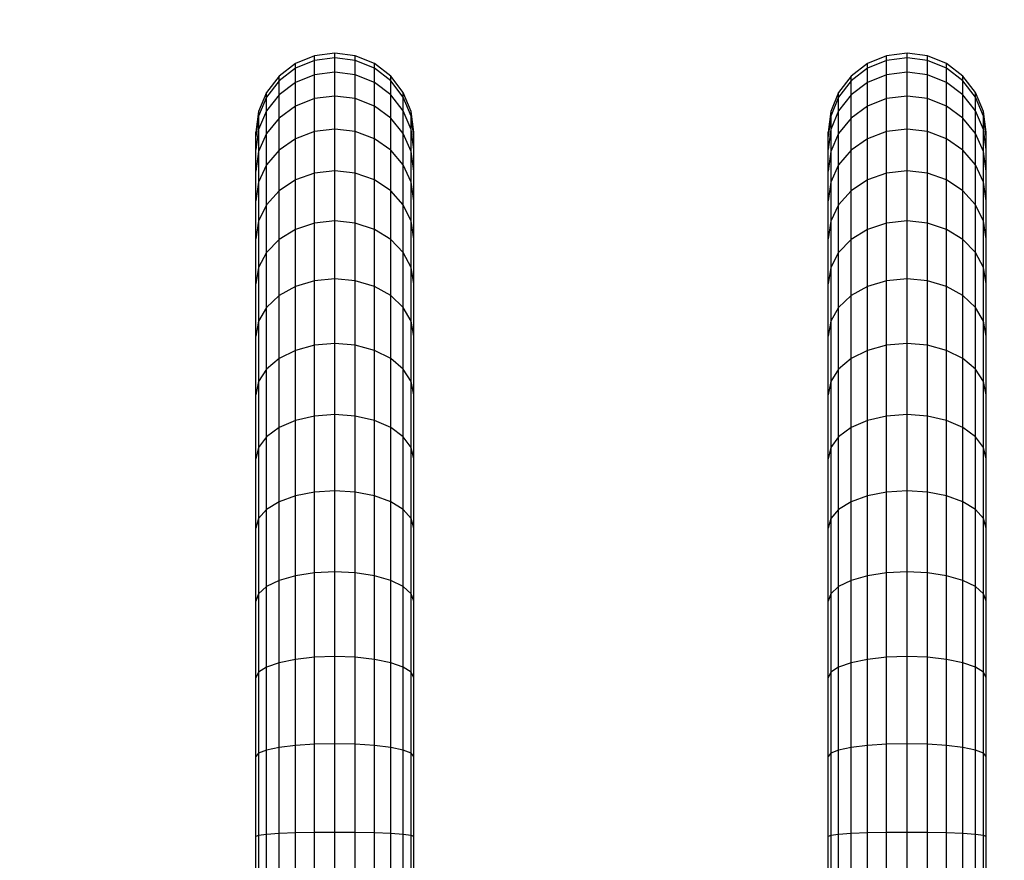
# Model space of a CAD drawing. Units: inches. Extents: x -38 to 434, y -239 to -109.
# Drawn here: x 277 to 303, y -176 to -153 of the extents above; entities that cross this region are included whole.
import ezdxf

# ---------------------------------------------------------------- set-up
doc = ezdxf.new("R2010")
doc.units = ezdxf.units.IN
doc.header["$MEASUREMENT"] = 0
doc.dimstyles.new('Strefa', dxfattribs={"dimtxt": 14, "dimasz": 20, "dimexe": 20, "dimexo": 50, "dimgap": 20, "dimtad": 0, "dimtoh": 1, "dimdec": 0, "dimzin": 0, "dimdsep": 46, "dimtxsty": 'Standard', "dimcen": 0.09, "dimadec": 0, "dimazin": 0, "dimtfac": 1, "dimtdec": 4, "dimtofl": 0, "dimtmove": 0, "dimatfit": 3, "dimfxl": 70, "dimfxlon": 1, "dimtolj": 1, "dimtzin": 0, "dimarcsym": 0})

# ---------------------------------------------------------------- blocks, each defined once
blk = doc.blocks.new('0940_')
for p, q in [((-29.481, -9.219), (-29.992, -9.431)), ((-28.932, -9.147), (-29.481, -9.219)), ((-29.481, -9.346), (-29.481, -9.219)), ((-28.932, -9.274), (-28.932, -9.147)), ((-28.384, -9.219), (-28.932, -9.147)), ((-27.872, -9.431), (-28.384, -9.219)), ((-28.384, -9.346), (-28.384, -9.219)), ((-14.128, -9.219), (-14.639, -9.431)), ((-13.579, -9.147), (-14.128, -9.219)), ((-14.128, -9.346), (-14.128, -9.219)), ((-13.579, -9.274), (-13.579, -9.147)), ((-13.03, -9.219), (-13.579, -9.147)), ((-12.519, -9.431), (-13.03, -9.219)), ((-13.03, -9.346), (-13.03, -9.219)), ((-29.992, -9.431), (-30.431, -9.768)), ((-29.481, -9.346), (-29.992, -9.556)), ((-29.992, -9.556), (-29.992, -9.431)), ((-28.932, -9.274), (-29.481, -9.346)), ((-29.481, -9.732), (-29.481, -9.346)), ((-28.932, -9.661), (-28.932, -9.274)), ((-28.384, -9.346), (-28.932, -9.274)), ((-27.872, -9.556), (-28.384, -9.346)), ((-28.384, -9.732), (-28.384, -9.346)), ((-27.872, -9.556), (-27.872, -9.431)), ((-27.433, -9.768), (-27.872, -9.431)), ((-14.639, -9.431), (-15.078, -9.768)), ((-14.128, -9.346), (-14.639, -9.556)), ((-14.639, -9.556), (-14.639, -9.431)), ((-13.579, -9.274), (-14.128, -9.346)), ((-14.128, -9.732), (-14.128, -9.346)), ((-13.579, -9.661), (-13.579, -9.274)), ((-13.03, -9.346), (-13.579, -9.274)), ((-12.519, -9.556), (-13.03, -9.346)), ((-13.03, -9.732), (-13.03, -9.346)), ((-12.519, -9.556), (-12.519, -9.431)), ((-12.08, -9.768), (-12.519, -9.431)), ((-30.431, -9.768), (-30.768, -10.207)), ((-29.992, -9.556), (-30.431, -9.892)), ((-30.431, -9.892), (-30.431, -9.768)), ((-29.992, -9.939), (-29.992, -9.556)), ((-29.481, -9.732), (-29.992, -9.939)), ((-28.932, -9.661), (-29.481, -9.732)), ((-29.481, -10.371), (-29.481, -9.732)), ((-28.932, -10.302), (-28.932, -9.661)), ((-28.384, -9.732), (-28.932, -9.661)), ((-28.384, -10.371), (-28.384, -9.732)), ((-27.872, -9.939), (-28.384, -9.732)), ((-27.433, -9.892), (-27.872, -9.556)), ((-27.872, -9.939), (-27.872, -9.556)), ((-27.433, -9.892), (-27.433, -9.768)), ((-27.096, -10.207), (-27.433, -9.768)), ((-15.078, -9.768), (-15.415, -10.207)), ((-14.639, -9.556), (-15.078, -9.892)), ((-15.078, -9.892), (-15.078, -9.768)), ((-14.639, -9.939), (-14.639, -9.556)), ((-14.128, -9.732), (-14.639, -9.939)), ((-13.579, -9.661), (-14.128, -9.732)), ((-14.128, -10.371), (-14.128, -9.732)), ((-13.579, -10.302), (-13.579, -9.661)), ((-13.03, -9.732), (-13.579, -9.661)), ((-13.03, -10.371), (-13.03, -9.732)), ((-12.519, -9.939), (-13.03, -9.732)), ((-12.08, -9.892), (-12.519, -9.556)), ((-12.519, -9.939), (-12.519, -9.556)), ((-12.08, -9.892), (-12.08, -9.768)), ((-11.743, -10.207), (-12.08, -9.768)), ((-30.431, -9.892), (-30.768, -10.329)), ((-30.431, -10.268), (-30.431, -9.892)), ((-29.992, -9.939), (-30.431, -10.268)), ((-29.992, -10.572), (-29.992, -9.939)), ((-27.872, -10.572), (-27.872, -9.939)), ((-27.433, -10.268), (-27.872, -9.939)), ((-27.433, -10.268), (-27.433, -9.892)), ((-27.096, -10.329), (-27.433, -9.892)), ((-15.078, -9.892), (-15.415, -10.329)), ((-15.078, -10.268), (-15.078, -9.892)), ((-14.639, -9.939), (-15.078, -10.268)), ((-14.639, -10.572), (-14.639, -9.939)), ((-12.519, -10.572), (-12.519, -9.939)), ((-12.08, -10.268), (-12.519, -9.939)), ((-12.08, -10.268), (-12.08, -9.892)), ((-11.743, -10.329), (-12.08, -9.892)), ((-30.768, -10.207), (-30.98, -10.718)), ((-30.768, -10.329), (-30.768, -10.207)), ((-30.431, -10.268), (-30.768, -10.698)), ((-30.431, -10.891), (-30.431, -10.268)), ((-28.932, -10.302), (-29.481, -10.371)), ((-28.932, -11.189), (-28.932, -10.302)), ((-28.384, -10.371), (-28.932, -10.302)), ((-27.433, -10.891), (-27.433, -10.268)), ((-27.096, -10.698), (-27.433, -10.268)), ((-26.885, -10.718), (-27.096, -10.207)), ((-27.096, -10.329), (-27.096, -10.207)), ((-15.415, -10.207), (-15.627, -10.718)), ((-15.415, -10.329), (-15.415, -10.207)), ((-15.078, -10.268), (-15.415, -10.698)), ((-15.078, -10.891), (-15.078, -10.268)), ((-13.579, -10.302), (-14.128, -10.371)), ((-13.579, -11.189), (-13.579, -10.302)), ((-13.03, -10.371), (-13.579, -10.302)), ((-12.08, -10.891), (-12.08, -10.268)), ((-11.743, -10.698), (-12.08, -10.268)), ((-11.531, -10.718), (-11.743, -10.207)), ((-11.743, -10.329), (-11.743, -10.207)), ((-30.768, -10.329), (-30.98, -10.838)), ((-30.768, -10.698), (-30.768, -10.329)), ((-29.481, -10.371), (-29.992, -10.572)), ((-29.481, -11.254), (-29.481, -10.371)), ((-27.872, -10.572), (-28.384, -10.371)), ((-28.384, -11.254), (-28.384, -10.371)), ((-27.096, -10.698), (-27.096, -10.329)), ((-26.885, -10.838), (-27.096, -10.329)), ((-15.415, -10.329), (-15.627, -10.838)), ((-15.415, -10.698), (-15.415, -10.329)), ((-14.128, -10.371), (-14.639, -10.572)), ((-14.128, -11.254), (-14.128, -10.371)), ((-12.519, -10.572), (-13.03, -10.371)), ((-13.03, -11.254), (-13.03, -10.371)), ((-11.743, -10.698), (-11.743, -10.329)), ((-11.531, -10.838), (-11.743, -10.329)), ((-30.98, -10.718), (-31.052, -11.267)), ((-30.768, -10.698), (-30.98, -11.198)), ((-30.98, -10.718), (-30.98, -10.838)), ((-30.768, -11.308), (-30.768, -10.698)), ((-29.992, -10.572), (-30.431, -10.891)), ((-29.992, -11.447), (-29.992, -10.572)), ((-27.872, -11.447), (-27.872, -10.572)), ((-27.433, -10.891), (-27.872, -10.572)), ((-26.885, -11.198), (-27.096, -10.698)), ((-27.096, -11.308), (-27.096, -10.698)), ((-26.812, -11.267), (-26.885, -10.718)), ((-26.885, -10.838), (-26.885, -10.718)), ((-15.627, -10.718), (-15.699, -11.267)), ((-15.415, -10.698), (-15.627, -11.198)), ((-15.627, -10.718), (-15.627, -10.838)), ((-15.415, -11.308), (-15.415, -10.698)), ((-14.639, -10.572), (-15.078, -10.891)), ((-14.639, -11.447), (-14.639, -10.572)), ((-12.519, -11.447), (-12.519, -10.572)), ((-12.08, -10.891), (-12.519, -10.572)), ((-11.531, -11.198), (-11.743, -10.698)), ((-11.743, -11.308), (-11.743, -10.698)), ((-11.459, -11.267), (-11.531, -10.718)), ((-11.531, -10.838), (-11.531, -10.718)), ((-30.98, -10.838), (-31.052, -11.384)), ((-30.98, -10.838), (-30.98, -11.198)), ((-30.431, -10.891), (-30.768, -11.308)), ((-30.431, -11.753), (-30.431, -10.891)), ((-27.096, -11.308), (-27.433, -10.891)), ((-27.433, -11.753), (-27.433, -10.891)), ((-26.812, -11.384), (-26.885, -10.838)), ((-26.885, -11.198), (-26.885, -10.838)), ((-15.627, -10.838), (-15.699, -11.384)), ((-15.627, -10.838), (-15.627, -11.198)), ((-15.078, -10.891), (-15.415, -11.308)), ((-15.078, -11.753), (-15.078, -10.891)), ((-11.743, -11.308), (-12.08, -10.891)), ((-12.08, -11.753), (-12.08, -10.891)), ((-11.459, -11.384), (-11.531, -10.838)), ((-11.531, -11.198), (-11.531, -10.838)), ((-30.98, -11.198), (-31.052, -11.735)), ((-31.052, -11.384), (-31.052, -11.267)), ((-30.98, -11.198), (-30.98, -11.793)), ((-30.768, -11.308), (-30.98, -11.793)), ((-30.768, -12.152), (-30.768, -11.308)), ((-29.481, -11.254), (-29.992, -11.447)), ((-28.932, -11.189), (-29.481, -11.254)), ((-29.481, -12.373), (-29.481, -11.254)), ((-28.384, -11.254), (-28.932, -11.189)), ((-28.932, -12.311), (-28.932, -11.189)), ((-27.872, -11.447), (-28.384, -11.254)), ((-28.384, -12.373), (-28.384, -11.254)), ((-26.885, -11.793), (-27.096, -11.308)), ((-27.096, -12.152), (-27.096, -11.308)), ((-26.885, -11.793), (-26.885, -11.198)), ((-26.812, -11.735), (-26.885, -11.198)), ((-26.812, -11.384), (-26.812, -11.267)), ((-15.627, -11.198), (-15.699, -11.735)), ((-15.699, -11.384), (-15.699, -11.267)), ((-15.627, -11.198), (-15.627, -11.793)), ((-15.415, -11.308), (-15.627, -11.793)), ((-15.415, -12.152), (-15.415, -11.308)), ((-14.128, -11.254), (-14.639, -11.447)), ((-13.579, -11.189), (-14.128, -11.254)), ((-14.128, -12.373), (-14.128, -11.254)), ((-13.03, -11.254), (-13.579, -11.189)), ((-13.579, -12.311), (-13.579, -11.189)), ((-12.519, -11.447), (-13.03, -11.254)), ((-13.03, -12.373), (-13.03, -11.254)), ((-11.531, -11.793), (-11.743, -11.308)), ((-11.743, -12.152), (-11.743, -11.308)), ((-11.531, -11.793), (-11.531, -11.198)), ((-11.459, -11.735), (-11.531, -11.198)), ((-11.459, -11.384), (-11.459, -11.267)), ((-31.052, -11.735), (-31.052, -11.384)), ((-29.992, -11.447), (-30.431, -11.753)), ((-29.992, -12.554), (-29.992, -11.447)), ((-27.433, -11.753), (-27.872, -11.447)), ((-27.872, -12.554), (-27.872, -11.447)), ((-26.812, -11.735), (-26.812, -11.384)), ((-15.699, -11.735), (-15.699, -11.384)), ((-14.639, -11.447), (-15.078, -11.753)), ((-14.639, -12.554), (-14.639, -11.447)), ((-12.08, -11.753), (-12.519, -11.447)), ((-12.519, -12.554), (-12.519, -11.447)), ((-11.459, -11.735), (-11.459, -11.384)), ((-31.052, -12.314), (-31.052, -11.735)), ((-30.98, -11.793), (-31.052, -12.314)), ((-30.98, -11.793), (-30.98, -12.617)), ((-30.431, -11.753), (-30.768, -12.152)), ((-30.431, -12.844), (-30.431, -11.753)), ((-27.433, -12.844), (-27.433, -11.753)), ((-27.096, -12.152), (-27.433, -11.753)), ((-26.885, -12.617), (-26.885, -11.793)), ((-26.812, -12.314), (-26.885, -11.793)), ((-26.812, -12.314), (-26.812, -11.735)), ((-15.699, -12.314), (-15.699, -11.735)), ((-15.627, -11.793), (-15.699, -12.314)), ((-15.627, -11.793), (-15.627, -12.617)), ((-15.078, -11.753), (-15.415, -12.152)), ((-15.078, -12.844), (-15.078, -11.753)), ((-12.08, -12.844), (-12.08, -11.753)), ((-11.743, -12.152), (-12.08, -11.753)), ((-11.531, -12.617), (-11.531, -11.793)), ((-11.459, -12.314), (-11.531, -11.793)), ((-11.459, -12.314), (-11.459, -11.735)), ((-30.768, -12.152), (-30.98, -12.617)), ((-30.768, -13.22), (-30.768, -12.152)), ((-27.096, -13.22), (-27.096, -12.152)), ((-26.885, -12.617), (-27.096, -12.152)), ((-15.415, -12.152), (-15.627, -12.617)), ((-15.415, -13.22), (-15.415, -12.152)), ((-11.743, -13.22), (-11.743, -12.152)), ((-11.531, -12.617), (-11.743, -12.152)), ((-31.052, -13.116), (-31.052, -12.314)), ((-29.481, -12.373), (-29.992, -12.554)), ((-28.932, -12.311), (-29.481, -12.373)), ((-29.481, -13.713), (-29.481, -12.373)), ((-28.384, -12.373), (-28.932, -12.311)), ((-28.932, -13.655), (-28.932, -12.311)), ((-28.384, -13.713), (-28.384, -12.373)), ((-27.872, -12.554), (-28.384, -12.373)), ((-26.812, -13.116), (-26.812, -12.314)), ((-15.699, -13.116), (-15.699, -12.314)), ((-14.128, -12.373), (-14.639, -12.554)), ((-13.579, -12.311), (-14.128, -12.373)), ((-14.128, -13.713), (-14.128, -12.373)), ((-13.03, -12.373), (-13.579, -12.311)), ((-13.579, -13.655), (-13.579, -12.311)), ((-13.03, -13.713), (-13.03, -12.373)), ((-12.519, -12.554), (-13.03, -12.373)), ((-11.459, -13.116), (-11.459, -12.314)), ((-30.98, -12.617), (-31.052, -13.116)), ((-30.98, -12.617), (-30.98, -13.659)), ((-29.992, -12.554), (-30.431, -12.844)), ((-29.992, -13.881), (-29.992, -12.554)), ((-27.872, -13.881), (-27.872, -12.554)), ((-27.433, -12.844), (-27.872, -12.554)), ((-26.885, -13.659), (-26.885, -12.617)), ((-26.812, -13.116), (-26.885, -12.617)), ((-15.627, -12.617), (-15.699, -13.116)), ((-15.627, -12.617), (-15.627, -13.659)), ((-14.639, -12.554), (-15.078, -12.844)), ((-14.639, -13.881), (-14.639, -12.554)), ((-12.519, -13.881), (-12.519, -12.554)), ((-12.08, -12.844), (-12.519, -12.554)), ((-11.531, -13.659), (-11.531, -12.617)), ((-11.459, -13.116), (-11.531, -12.617)), ((-30.431, -12.844), (-30.768, -13.22)), ((-30.431, -14.15), (-30.431, -12.844)), ((-27.433, -14.15), (-27.433, -12.844)), ((-27.096, -13.22), (-27.433, -12.844)), ((-15.078, -12.844), (-15.415, -13.22)), ((-15.078, -14.15), (-15.078, -12.844)), ((-12.08, -14.15), (-12.08, -12.844)), ((-11.743, -13.22), (-12.08, -12.844)), ((-31.052, -14.13), (-31.052, -13.116)), ((-26.812, -14.13), (-26.812, -13.116)), ((-15.699, -14.13), (-15.699, -13.116)), ((-11.459, -14.13), (-11.459, -13.116)), ((-30.768, -13.22), (-30.98, -13.659)), ((-30.768, -14.5), (-30.768, -13.22)), ((-27.096, -14.5), (-27.096, -13.22)), ((-26.885, -13.659), (-27.096, -13.22)), ((-15.415, -13.22), (-15.627, -13.659)), ((-15.415, -14.5), (-15.415, -13.22)), ((-11.743, -14.5), (-11.743, -13.22)), ((-11.531, -13.659), (-11.743, -13.22)), ((-30.98, -13.659), (-31.052, -14.13)), ((-30.98, -13.659), (-30.98, -14.908)), ((-29.481, -13.713), (-29.992, -13.881)), ((-28.932, -13.655), (-29.481, -13.713)), ((-29.481, -15.258), (-29.481, -13.713)), ((-28.384, -13.713), (-28.932, -13.655)), ((-28.932, -15.206), (-28.932, -13.655)), ((-27.872, -13.881), (-28.384, -13.713)), ((-28.384, -15.258), (-28.384, -13.713)), ((-26.812, -14.13), (-26.885, -13.659)), ((-26.885, -14.908), (-26.885, -13.659)), ((-15.627, -13.659), (-15.699, -14.13)), ((-15.627, -13.659), (-15.627, -14.908)), ((-14.128, -13.713), (-14.639, -13.881)), ((-13.579, -13.655), (-14.128, -13.713)), ((-14.128, -15.258), (-14.128, -13.713)), ((-13.03, -13.713), (-13.579, -13.655)), ((-13.579, -15.206), (-13.579, -13.655)), ((-12.519, -13.881), (-13.03, -13.713)), ((-13.03, -15.258), (-13.03, -13.713)), ((-11.459, -14.13), (-11.531, -13.659)), ((-11.531, -14.908), (-11.531, -13.659)), ((-29.992, -13.881), (-30.431, -14.15)), ((-29.992, -15.412), (-29.992, -13.881)), ((-27.433, -14.15), (-27.872, -13.881)), ((-27.872, -15.412), (-27.872, -13.881)), ((-14.639, -13.881), (-15.078, -14.15)), ((-14.639, -15.412), (-14.639, -13.881)), ((-12.08, -14.15), (-12.519, -13.881)), ((-12.519, -15.412), (-12.519, -13.881)), ((-31.052, -15.345), (-31.052, -14.13)), ((-30.431, -14.15), (-30.768, -14.5)), ((-30.431, -15.657), (-30.431, -14.15)), ((-27.433, -15.657), (-27.433, -14.15)), ((-27.096, -14.5), (-27.433, -14.15)), ((-26.812, -15.345), (-26.812, -14.13)), ((-15.699, -15.345), (-15.699, -14.13)), ((-15.078, -14.15), (-15.415, -14.5)), ((-15.078, -15.657), (-15.078, -14.15)), ((-12.08, -15.657), (-12.08, -14.15)), ((-11.743, -14.5), (-12.08, -14.15)), ((-11.459, -15.345), (-11.459, -14.13)), ((-30.768, -14.5), (-30.98, -14.908)), ((-30.768, -15.976), (-30.768, -14.5)), ((-26.885, -14.908), (-27.096, -14.5)), ((-27.096, -15.976), (-27.096, -14.5)), ((-15.415, -14.5), (-15.627, -14.908)), ((-15.415, -15.976), (-15.415, -14.5)), ((-11.531, -14.908), (-11.743, -14.5)), ((-11.743, -15.976), (-11.743, -14.5)), ((-30.98, -14.908), (-31.052, -15.345)), ((-30.98, -14.908), (-30.98, -16.348)), ((-26.885, -16.348), (-26.885, -14.908)), ((-26.812, -15.345), (-26.885, -14.908)), ((-15.627, -14.908), (-15.699, -15.345)), ((-15.627, -14.908), (-15.627, -16.348)), ((-11.531, -16.348), (-11.531, -14.908)), ((-11.459, -15.345), (-11.531, -14.908)), ((-29.481, -15.258), (-29.992, -15.412)), ((-28.932, -15.206), (-29.481, -15.258)), ((-29.481, -16.992), (-29.481, -15.258)), ((-28.932, -16.945), (-28.932, -15.206)), ((-28.384, -15.258), (-28.932, -15.206)), ((-28.384, -16.992), (-28.384, -15.258)), ((-27.872, -15.412), (-28.384, -15.258)), ((-14.128, -15.258), (-14.639, -15.412)), ((-13.579, -15.206), (-14.128, -15.258)), ((-14.128, -16.992), (-14.128, -15.258)), ((-13.579, -16.945), (-13.579, -15.206)), ((-13.03, -15.258), (-13.579, -15.206)), ((-13.03, -16.992), (-13.03, -15.258)), ((-12.519, -15.412), (-13.03, -15.258)), ((-31.052, -16.747), (-31.052, -15.345)), ((-29.992, -15.412), (-30.431, -15.657)), ((-29.992, -17.129), (-29.992, -15.412)), ((-27.433, -15.657), (-27.872, -15.412)), ((-27.872, -17.129), (-27.872, -15.412)), ((-26.812, -16.747), (-26.812, -15.345)), ((-15.699, -16.747), (-15.699, -15.345)), ((-14.639, -15.412), (-15.078, -15.657)), ((-14.639, -17.129), (-14.639, -15.412)), ((-12.08, -15.657), (-12.519, -15.412)), ((-12.519, -17.129), (-12.519, -15.412)), ((-11.459, -16.747), (-11.459, -15.345)), ((-30.431, -15.657), (-30.768, -15.976)), ((-30.431, -17.347), (-30.431, -15.657)), ((-27.433, -17.347), (-27.433, -15.657)), ((-27.096, -15.976), (-27.433, -15.657)), ((-15.078, -15.657), (-15.415, -15.976)), ((-15.078, -17.347), (-15.078, -15.657)), ((-12.08, -17.347), (-12.08, -15.657)), ((-11.743, -15.976), (-12.08, -15.657)), ((-30.768, -15.976), (-30.98, -16.348)), ((-30.768, -17.632), (-30.768, -15.976)), ((-27.096, -17.632), (-27.096, -15.976)), ((-26.885, -16.348), (-27.096, -15.976)), ((-15.415, -15.976), (-15.627, -16.348)), ((-15.415, -17.632), (-15.415, -15.976)), ((-11.743, -17.632), (-11.743, -15.976)), ((-11.531, -16.348), (-11.743, -15.976)), ((-30.98, -16.348), (-31.052, -16.747)), ((-30.98, -16.348), (-30.98, -17.964)), ((-26.812, -16.747), (-26.885, -16.348)), ((-26.885, -17.964), (-26.885, -16.348)), ((-15.627, -16.348), (-15.699, -16.747)), ((-15.627, -16.348), (-15.627, -17.964)), ((-11.459, -16.747), (-11.531, -16.348)), ((-11.531, -17.964), (-11.531, -16.348)), ((-31.052, -18.319), (-31.052, -16.747)), ((-26.812, -18.319), (-26.812, -16.747)), ((-15.699, -18.319), (-15.699, -16.747)), ((-11.459, -18.319), (-11.459, -16.747)), ((-29.992, -17.129), (-30.431, -17.347)), ((-29.481, -16.992), (-29.992, -17.129)), ((-29.992, -19.011), (-29.992, -17.129)), ((-28.932, -16.945), (-29.481, -16.992)), ((-29.481, -18.892), (-29.481, -16.992)), ((-28.384, -16.992), (-28.932, -16.945)), ((-28.932, -18.852), (-28.932, -16.945)), ((-27.872, -17.129), (-28.384, -16.992)), ((-28.384, -18.892), (-28.384, -16.992)), ((-27.433, -17.347), (-27.872, -17.129)), ((-27.872, -19.011), (-27.872, -17.129)), ((-14.639, -17.129), (-15.078, -17.347)), ((-14.128, -16.992), (-14.639, -17.129)), ((-14.639, -19.011), (-14.639, -17.129)), ((-13.579, -16.945), (-14.128, -16.992)), ((-14.128, -18.892), (-14.128, -16.992)), ((-13.03, -16.992), (-13.579, -16.945)), ((-13.579, -18.852), (-13.579, -16.945)), ((-12.519, -17.129), (-13.03, -16.992)), ((-13.03, -18.892), (-13.03, -16.992)), ((-12.08, -17.347), (-12.519, -17.129)), ((-12.519, -19.011), (-12.519, -17.129)), ((-30.431, -17.347), (-30.768, -17.632)), ((-30.431, -19.201), (-30.431, -17.347)), ((-27.096, -17.632), (-27.433, -17.347)), ((-27.433, -19.201), (-27.433, -17.347)), ((-15.078, -17.347), (-15.415, -17.632)), ((-15.078, -19.201), (-15.078, -17.347)), ((-11.743, -17.632), (-12.08, -17.347)), ((-12.08, -19.201), (-12.08, -17.347)), ((-30.768, -17.632), (-30.98, -17.964)), ((-30.768, -19.448), (-30.768, -17.632)), ((-26.885, -17.964), (-27.096, -17.632)), ((-27.096, -19.448), (-27.096, -17.632)), ((-15.415, -17.632), (-15.627, -17.964)), ((-15.415, -19.448), (-15.415, -17.632)), ((-11.531, -17.964), (-11.743, -17.632)), ((-11.743, -19.448), (-11.743, -17.632)), ((-30.98, -17.964), (-31.052, -18.319)), ((-30.98, -17.964), (-30.98, -19.735)), ((-26.812, -18.319), (-26.885, -17.964)), ((-26.885, -19.735), (-26.885, -17.964)), ((-15.627, -17.964), (-15.699, -18.319)), ((-15.627, -17.964), (-15.627, -19.735)), ((-11.459, -18.319), (-11.531, -17.964)), ((-11.531, -19.735), (-11.531, -17.964)), ((-31.052, -20.043), (-31.052, -18.319)), ((-26.812, -20.043), (-26.812, -18.319)), ((-15.699, -20.043), (-15.699, -18.319)), ((-11.459, -20.043), (-11.459, -18.319)), ((-29.992, -19.011), (-30.431, -19.201)), ((-29.481, -18.892), (-29.992, -19.011)), ((-29.992, -21.038), (-29.992, -19.011)), ((-28.932, -18.852), (-29.481, -18.892)), ((-29.481, -20.938), (-29.481, -18.892)), ((-28.384, -18.892), (-28.932, -18.852)), ((-28.932, -20.904), (-28.932, -18.852)), ((-28.384, -20.938), (-28.384, -18.892)), ((-27.872, -19.011), (-28.384, -18.892)), ((-27.433, -19.201), (-27.872, -19.011)), ((-27.872, -21.038), (-27.872, -19.011)), ((-14.639, -19.011), (-15.078, -19.201)), ((-14.128, -18.892), (-14.639, -19.011)), ((-14.639, -21.038), (-14.639, -19.011)), ((-13.579, -18.852), (-14.128, -18.892)), ((-14.128, -20.938), (-14.128, -18.892)), ((-13.03, -18.892), (-13.579, -18.852)), ((-13.579, -20.904), (-13.579, -18.852)), ((-13.03, -20.938), (-13.03, -18.892)), ((-12.519, -19.011), (-13.03, -18.892)), ((-12.08, -19.201), (-12.519, -19.011)), ((-12.519, -21.038), (-12.519, -19.011)), ((-30.431, -19.201), (-30.768, -19.448)), ((-30.431, -21.196), (-30.431, -19.201)), ((-27.096, -19.448), (-27.433, -19.201)), ((-27.433, -21.196), (-27.433, -19.201)), ((-15.078, -19.201), (-15.415, -19.448)), ((-15.078, -21.196), (-15.078, -19.201)), ((-11.743, -19.448), (-12.08, -19.201)), ((-12.08, -21.196), (-12.08, -19.201)), ((-30.768, -19.448), (-30.98, -19.735)), ((-30.768, -21.402), (-30.768, -19.448)), ((-26.885, -19.735), (-27.096, -19.448)), ((-27.096, -21.402), (-27.096, -19.448)), ((-15.415, -19.448), (-15.627, -19.735)), ((-15.415, -21.402), (-15.415, -19.448)), ((-11.531, -19.735), (-11.743, -19.448)), ((-11.743, -21.402), (-11.743, -19.448)), ((-30.98, -19.735), (-31.052, -20.043)), ((-30.98, -19.735), (-30.98, -21.642)), ((-26.885, -21.642), (-26.885, -19.735)), ((-26.812, -20.043), (-26.885, -19.735)), ((-15.627, -19.735), (-15.699, -20.043)), ((-15.627, -19.735), (-15.627, -21.642)), ((-11.531, -21.642), (-11.531, -19.735)), ((-11.459, -20.043), (-11.531, -19.735)), ((-31.052, -21.899), (-31.052, -20.043)), ((-26.812, -21.899), (-26.812, -20.043)), ((-15.699, -21.899), (-15.699, -20.043)), ((-11.459, -21.899), (-11.459, -20.043)), ((-29.992, -21.038), (-30.431, -21.196)), ((-29.481, -20.938), (-29.992, -21.038)), ((-29.992, -23.184), (-29.992, -21.038)), ((-28.932, -20.904), (-29.481, -20.938)), ((-29.481, -23.105), (-29.481, -20.938)), ((-28.932, -23.078), (-28.932, -20.904)), ((-28.384, -20.938), (-28.932, -20.904)), ((-27.872, -21.038), (-28.384, -20.938)), ((-28.384, -23.105), (-28.384, -20.938)), ((-27.872, -23.184), (-27.872, -21.038)), ((-27.433, -21.196), (-27.872, -21.038)), ((-14.639, -21.038), (-15.078, -21.196)), ((-14.128, -20.938), (-14.639, -21.038)), ((-14.639, -23.184), (-14.639, -21.038)), ((-13.579, -20.904), (-14.128, -20.938)), ((-14.128, -23.105), (-14.128, -20.938)), ((-13.579, -23.078), (-13.579, -20.904)), ((-13.03, -20.938), (-13.579, -20.904)), ((-12.519, -21.038), (-13.03, -20.938)), ((-13.03, -23.105), (-13.03, -20.938)), ((-12.519, -23.184), (-12.519, -21.038)), ((-12.08, -21.196), (-12.519, -21.038)), ((-30.431, -21.196), (-30.768, -21.402)), ((-30.431, -23.309), (-30.431, -21.196)), ((-27.096, -21.402), (-27.433, -21.196)), ((-27.433, -23.309), (-27.433, -21.196)), ((-15.078, -21.196), (-15.415, -21.402)), ((-15.078, -23.309), (-15.078, -21.196)), ((-11.743, -21.402), (-12.08, -21.196)), ((-12.08, -23.309), (-12.08, -21.196)), ((-30.98, -21.642), (-31.052, -21.899)), ((-30.768, -21.402), (-30.98, -21.642)), ((-30.98, -21.642), (-30.98, -23.661)), ((-30.768, -23.471), (-30.768, -21.402)), ((-26.885, -21.642), (-27.096, -21.402)), ((-27.096, -23.471), (-27.096, -21.402)), ((-26.812, -21.899), (-26.885, -21.642)), ((-26.885, -23.661), (-26.885, -21.642)), ((-15.627, -21.642), (-15.699, -21.899)), ((-15.415, -21.402), (-15.627, -21.642)), ((-15.627, -21.642), (-15.627, -23.661)), ((-15.415, -23.471), (-15.415, -21.402)), ((-11.531, -21.642), (-11.743, -21.402)), ((-11.743, -23.471), (-11.743, -21.402)), ((-11.459, -21.899), (-11.531, -21.642)), ((-11.531, -23.661), (-11.531, -21.642)), ((-31.052, -23.864), (-31.052, -21.899)), ((-26.812, -23.864), (-26.812, -21.899)), ((-15.699, -23.864), (-15.699, -21.899)), ((-11.459, -23.864), (-11.459, -21.899)), ((-29.992, -23.184), (-30.431, -23.309)), ((-29.481, -23.105), (-29.992, -23.184)), ((-29.992, -25.425), (-29.992, -23.184)), ((-28.932, -23.078), (-29.481, -23.105)), ((-29.481, -25.368), (-29.481, -23.105)), ((-28.384, -23.105), (-28.932, -23.078)), ((-28.932, -25.349), (-28.932, -23.078)), ((-28.384, -25.368), (-28.384, -23.105)), ((-27.872, -23.184), (-28.384, -23.105)), ((-27.872, -25.425), (-27.872, -23.184)), ((-27.433, -23.309), (-27.872, -23.184)), ((-14.639, -23.184), (-15.078, -23.309)), ((-14.128, -23.105), (-14.639, -23.184)), ((-14.639, -25.425), (-14.639, -23.184)), ((-13.579, -23.078), (-14.128, -23.105)), ((-14.128, -25.368), (-14.128, -23.105)), ((-13.03, -23.105), (-13.579, -23.078)), ((-13.579, -25.349), (-13.579, -23.078)), ((-13.03, -25.368), (-13.03, -23.105)), ((-12.519, -23.184), (-13.03, -23.105)), ((-12.519, -25.425), (-12.519, -23.184)), ((-12.08, -23.309), (-12.519, -23.184)), ((-30.768, -23.471), (-30.98, -23.661)), ((-30.431, -23.309), (-30.768, -23.471)), ((-30.768, -25.633), (-30.768, -23.471)), ((-30.431, -25.515), (-30.431, -23.309)), ((-27.433, -25.515), (-27.433, -23.309)), ((-27.096, -23.471), (-27.433, -23.309)), ((-27.096, -25.633), (-27.096, -23.471)), ((-26.885, -23.661), (-27.096, -23.471)), ((-15.415, -23.471), (-15.627, -23.661)), ((-15.078, -23.309), (-15.415, -23.471)), ((-15.415, -25.633), (-15.415, -23.471)), ((-15.078, -25.515), (-15.078, -23.309)), ((-12.08, -25.515), (-12.08, -23.309)), ((-11.743, -23.471), (-12.08, -23.309)), ((-11.743, -25.633), (-11.743, -23.471)), ((-11.531, -23.661), (-11.743, -23.471)), ((-30.98, -23.661), (-31.052, -23.864)), ((-30.98, -23.661), (-30.98, -25.77)), ((-26.812, -23.864), (-26.885, -23.661)), ((-26.885, -25.77), (-26.885, -23.661)), ((-15.627, -23.661), (-15.699, -23.864)), ((-15.627, -23.661), (-15.627, -25.77)), ((-11.459, -23.864), (-11.531, -23.661)), ((-11.531, -25.77), (-11.531, -23.661)), ((-31.052, -25.917), (-31.052, -23.864)), ((-26.812, -25.917), (-26.812, -23.864)), ((-15.699, -25.917), (-15.699, -23.864)), ((-11.459, -25.917), (-11.459, -23.864)), ((-28.932, -25.349), (-29.481, -25.368)), ((-28.932, -27.688), (-28.932, -25.349)), ((-28.384, -25.368), (-28.932, -25.349)), ((-13.579, -25.349), (-14.128, -25.368)), ((-13.579, -27.688), (-13.579, -25.349)), ((-13.03, -25.368), (-13.579, -25.349)), ((-30.431, -25.515), (-30.768, -25.633)), ((-29.992, -25.425), (-30.431, -25.515)), ((-30.431, -27.789), (-30.431, -25.515)), ((-29.481, -25.368), (-29.992, -25.425)), ((-29.992, -27.734), (-29.992, -25.425)), ((-29.481, -27.7), (-29.481, -25.368)), ((-28.384, -27.7), (-28.384, -25.368)), ((-27.872, -25.425), (-28.384, -25.368)), ((-27.872, -27.734), (-27.872, -25.425)), ((-27.433, -25.515), (-27.872, -25.425)), ((-27.096, -25.633), (-27.433, -25.515)), ((-27.433, -27.789), (-27.433, -25.515)), ((-15.078, -25.515), (-15.415, -25.633)), ((-14.639, -25.425), (-15.078, -25.515)), ((-15.078, -27.789), (-15.078, -25.515)), ((-14.128, -25.368), (-14.639, -25.425)), ((-14.639, -27.734), (-14.639, -25.425)), ((-14.128, -27.7), (-14.128, -25.368)), ((-13.03, -27.7), (-13.03, -25.368)), ((-12.519, -25.425), (-13.03, -25.368)), ((-12.519, -27.734), (-12.519, -25.425)), ((-12.08, -25.515), (-12.519, -25.425)), ((-11.743, -25.633), (-12.08, -25.515)), ((-12.08, -27.789), (-12.08, -25.515)), ((-30.98, -25.77), (-31.052, -25.917)), ((-30.768, -25.633), (-30.98, -25.77)), ((-30.98, -25.77), (-30.98, -27.943)), ((-30.768, -27.86), (-30.768, -25.633)), ((-27.096, -27.86), (-27.096, -25.633)), ((-26.885, -25.77), (-27.096, -25.633)), ((-26.885, -27.943), (-26.885, -25.77)), ((-26.812, -25.917), (-26.885, -25.77)), ((-15.627, -25.77), (-15.699, -25.917)), ((-15.415, -25.633), (-15.627, -25.77)), ((-15.627, -25.77), (-15.627, -27.943)), ((-15.415, -27.86), (-15.415, -25.633)), ((-11.743, -27.86), (-11.743, -25.633)), ((-11.531, -25.77), (-11.743, -25.633)), ((-11.531, -27.943), (-11.531, -25.77)), ((-11.459, -25.917), (-11.531, -25.77)), ((-31.052, -28.031), (-31.052, -25.917)), ((-26.812, -28.031), (-26.812, -25.917)), ((-15.699, -28.031), (-15.699, -25.917)), ((-11.459, -28.031), (-11.459, -25.917)), ((-29.992, -27.734), (-30.431, -27.789)), ((-29.481, -27.7), (-29.992, -27.734)), ((-29.992, -30.085), (-29.992, -27.734)), ((-28.932, -27.688), (-29.481, -27.7)), ((-29.481, -30.073), (-29.481, -27.7)), ((-28.384, -27.7), (-28.932, -27.688)), ((-28.932, -30.069), (-28.932, -27.688)), ((-27.872, -27.734), (-28.384, -27.7)), ((-28.384, -30.073), (-28.384, -27.7)), ((-27.433, -27.789), (-27.872, -27.734)), ((-27.872, -30.085), (-27.872, -27.734)), ((-14.639, -27.734), (-15.078, -27.789)), ((-14.128, -27.7), (-14.639, -27.734)), ((-14.639, -30.085), (-14.639, -27.734)), ((-13.579, -27.688), (-14.128, -27.7)), ((-14.128, -30.073), (-14.128, -27.7)), ((-13.03, -27.7), (-13.579, -27.688)), ((-13.579, -30.069), (-13.579, -27.688)), ((-12.519, -27.734), (-13.03, -27.7)), ((-13.03, -30.073), (-13.03, -27.7)), ((-12.08, -27.789), (-12.519, -27.734)), ((-12.519, -30.085), (-12.519, -27.734)), ((-30.98, -27.943), (-31.052, -28.031)), ((-30.768, -27.86), (-30.98, -27.943)), ((-30.98, -27.943), (-30.98, -30.155)), ((-30.431, -27.789), (-30.768, -27.86)), ((-30.768, -30.127), (-30.768, -27.86)), ((-30.431, -30.103), (-30.431, -27.789)), ((-27.096, -27.86), (-27.433, -27.789)), ((-27.433, -30.103), (-27.433, -27.789)), ((-26.885, -27.943), (-27.096, -27.86)), ((-27.096, -30.127), (-27.096, -27.86)), ((-26.812, -28.031), (-26.885, -27.943)), ((-26.885, -30.155), (-26.885, -27.943)), ((-15.627, -27.943), (-15.699, -28.031)), ((-15.415, -27.86), (-15.627, -27.943)), ((-15.627, -27.943), (-15.627, -30.155)), ((-15.078, -27.789), (-15.415, -27.86)), ((-15.415, -30.127), (-15.415, -27.86)), ((-15.078, -30.103), (-15.078, -27.789)), ((-11.743, -27.86), (-12.08, -27.789)), ((-12.08, -30.103), (-12.08, -27.789)), ((-11.531, -27.943), (-11.743, -27.86)), ((-11.743, -30.127), (-11.743, -27.86)), ((-11.459, -28.031), (-11.531, -27.943)), ((-11.531, -30.155), (-11.531, -27.943)), ((-31.052, -30.184), (-31.052, -28.031)), ((-26.812, -30.184), (-26.812, -28.031)), ((-15.699, -30.184), (-15.699, -28.031)), ((-11.459, -30.184), (-11.459, -28.031)), ((-30.431, -30.103), (-30.768, -30.127)), ((-29.992, -30.085), (-30.431, -30.103)), ((-30.431, -32.431), (-30.431, -30.103)), ((-29.481, -30.073), (-29.992, -30.085)), ((-29.992, -32.449), (-29.992, -30.085)), ((-28.932, -30.069), (-29.481, -30.073)), ((-29.481, -32.461), (-29.481, -30.073)), ((-28.932, -32.465), (-28.932, -30.069)), ((-28.384, -30.073), (-28.932, -30.069)), ((-27.872, -30.085), (-28.384, -30.073)), ((-28.384, -32.461), (-28.384, -30.073)), ((-27.433, -30.103), (-27.872, -30.085)), ((-27.872, -32.449), (-27.872, -30.085)), ((-27.096, -30.127), (-27.433, -30.103)), ((-27.433, -32.431), (-27.433, -30.103)), ((-15.078, -30.103), (-15.415, -30.127)), ((-14.639, -30.085), (-15.078, -30.103)), ((-15.078, -32.431), (-15.078, -30.103)), ((-14.128, -30.073), (-14.639, -30.085)), ((-14.639, -32.449), (-14.639, -30.085)), ((-13.579, -30.069), (-14.128, -30.073)), ((-14.128, -32.461), (-14.128, -30.073)), ((-13.579, -32.465), (-13.579, -30.069)), ((-13.03, -30.073), (-13.579, -30.069)), ((-12.519, -30.085), (-13.03, -30.073)), ((-13.03, -32.461), (-13.03, -30.073)), ((-12.08, -30.103), (-12.519, -30.085)), ((-12.519, -32.449), (-12.519, -30.085)), ((-11.743, -30.127), (-12.08, -30.103)), ((-12.08, -32.431), (-12.08, -30.103)), ((-30.98, -30.155), (-31.052, -30.184)), ((-31.052, -32.35), (-31.052, -30.184)), ((-30.768, -30.127), (-30.98, -30.155)), ((-30.98, -30.155), (-30.98, -32.38)), ((-30.768, -32.407), (-30.768, -30.127)), ((-26.885, -30.155), (-27.096, -30.127)), ((-27.096, -32.407), (-27.096, -30.127)), ((-26.885, -32.38), (-26.885, -30.155)), ((-26.812, -30.184), (-26.885, -30.155)), ((-26.812, -32.35), (-26.812, -30.184)), ((-15.627, -30.155), (-15.699, -30.184)), ((-15.699, -32.35), (-15.699, -30.184)), ((-15.415, -30.127), (-15.627, -30.155)), ((-15.627, -30.155), (-15.627, -32.38)), ((-15.415, -32.407), (-15.415, -30.127)), ((-11.531, -30.155), (-11.743, -30.127)), ((-11.743, -32.407), (-11.743, -30.127)), ((-11.531, -32.38), (-11.531, -30.155)), ((-11.459, -30.184), (-11.531, -30.155)), ((-11.459, -32.35), (-11.459, -30.184))]:
    blk.add_line(p, q)
blk = doc.blocks.new('*D24')
at = {"color": 0, "lineweight": -2}
for p, q in [((267.576, -123.242), (267.576, -109.024)), ((361.307, -123.242), (361.307, -109.024)), ((247.576, -129.024), (227.576, -129.024)), ((381.307, -129.024), (401.307, -129.024))]:
    blk.add_line(p, q, dxfattribs=at)
at = {"color": 0}
for points in [[(247.576, -132.358), (247.576, -125.691), (267.576, -129.024)], [(381.307, -125.691), (381.307, -132.358), (361.307, -129.024)]]:
    blk.add_solid(points, dxfattribs=at)
at = {"layer": 'Defpoints', "color": 0}
for p in [(361.307, -129.024), (267.576, -173.242), (361.307, -173.242)]:
    blk.add_point(p, dxfattribs=at)
at = {"color": 0, "insert": (318.608, -129.024), "char_height": 14, "attachment_point": 5}
blk.add_mtext('\\A1;94', dxfattribs=at)

msp = doc.modelspace()

# ---------------------------------------------------------------- block references
msp.add_blockref('0940_', (313.981, -145.211))

# ---------------------------------------------------------------- dimensions: what is measured, and where the dimension line sits
dim = msp.add_linear_dim(base=(361.307, -129.024), p1=(267.576, -173.242), p2=(361.307, -173.242), dimstyle='Strefa')
dim.commit()
dim.dimension.update_dxf_attribs({"geometry": '*D24', "text_midpoint": (318.608, -129.024), "dimtype": 160})

doc.saveas('drawing.dxf')
